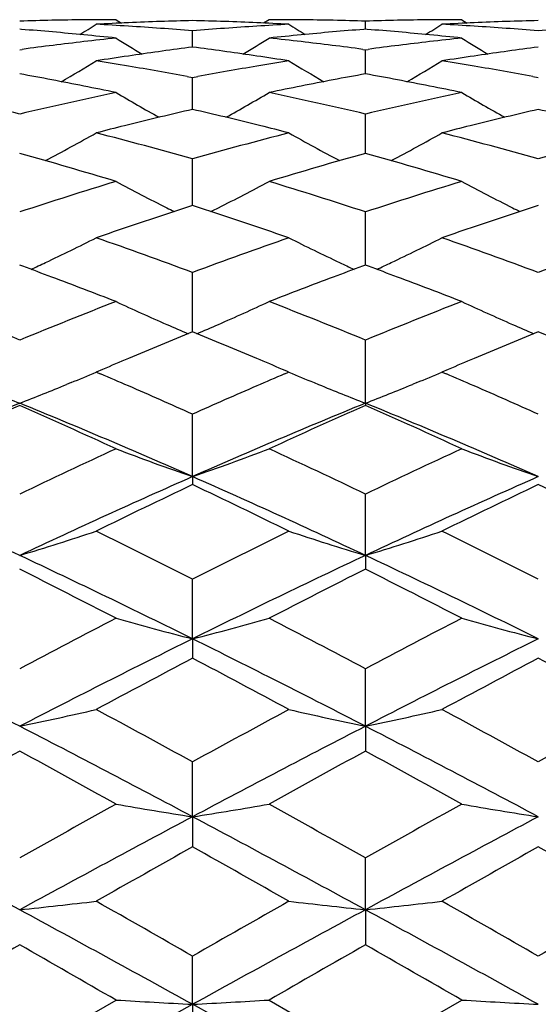
# Model space of a CAD drawing. Units: inches. Extents: x 0.7 to 21.2, y 4.2 to 14.3.
# Drawn here: x 10.9 to 11.1, y 7.4 to 7.7 of the extents above; entities that cross this region are included whole.
import ezdxf

# ---------------------------------------------------------------- set-up
doc = ezdxf.new("R2010")
doc.units = ezdxf.units.IN
doc.header["$LTSCALE"] = 1.21
doc.header["$MEASUREMENT"] = 0
doc.layers.get('0').update_dxf_attribs({"linetype": 'CONTINUOUS'})

msp = doc.modelspace()

# ---------------------------------------------------------------- linework, layer by layer
at = {"color": 7, "linetype": 'CONTINUOUS'}
for p, q in [((10.9301864777, 7.7079195021), (10.9318752057, 7.7068605298)), ((10.9776627871, 7.7079195021), (10.9759740559, 7.706860529)), ((11.0075384052, 7.7049504617), (11.0075384054, 7.7074755442)), ((11.0374140248, 7.7079195021), (11.0391027559, 7.7068605294)), ((10.9008247378, 7.7049075661), (10.900310853, 7.7049471315)), ((10.9539246312, 7.6994230888), (10.9539246319, 7.7044575809)), ((11.0075384054, 7.7049471314), (11.0070245215, 7.7049075661)), ((11.0080522897, 7.7049075661), (11.0075384054, 7.7049471314)), ((10.9539246319, 7.6994223275), (10.9526821638, 7.6992610392)), ((10.9551671018, 7.6992610389), (10.9539246319, 7.6994223275)), ((11.0611521757, 7.6994223272), (11.0599097069, 7.6992610389)), ((10.900310853, 7.698611052), (10.9011228456, 7.6987204782)), ((11.0067264141, 7.698720478), (11.0075384054, 7.6986110522)), ((11.0075384054, 7.6986110522), (11.0083503973, 7.6987204781)), ((11.007538405, 7.6928824983), (11.0075384054, 7.6986110522)), ((10.9522650779, 7.6902938303), (10.9539246319, 7.6899858372)), ((10.9539246319, 7.6899858372), (10.9555841881, 7.6902938307)), ((11.0075384048, 7.6911140513), (11.007538405, 7.6928824983)), ((11.0594926208, 7.6902938307), (11.0611521757, 7.6899858377)), ((10.9539246312, 7.6839908378), (10.9539246319, 7.6899858372)), ((10.9539246304, 7.6800886727), (10.9539246312, 7.6839908378)), ((11.0075384044, 7.6664412524), (11.0075384054, 7.6786555252)), ((10.9340075585, 7.6753177188), (10.9327883987, 7.6750141638)), ((10.97506087, 7.6750141593), (10.9738417026, 7.6753177158)), ((11.0412351051, 7.6753177157), (11.0400159425, 7.6750141602)), ((10.9539246299, 7.6519662562), (10.9539246319, 7.6647167797)), ((10.9539246295, 7.6502919216), (10.9539246299, 7.6519662562)), ((11.0075384043, 7.6353259837), (11.0075384054, 7.6482885245)), ((11.007538404, 7.6317752619), (11.0075384043, 7.6353259837)), ((10.9012655794, 7.6314243968), (10.900310853, 7.6317746395)), ((10.9539246285, 7.6110498396), (10.9539246319, 7.6295109159)), ((11.0075384054, 7.6317746389), (11.0065836773, 7.6314243962)), ((11.0084931309, 7.6314243973), (11.0075384054, 7.6317746389)), ((11.0075384036, 7.5889729886), (11.0075384054, 7.6085441621)), ((10.9260189085, 7.5994467309), (10.9240490139, 7.5986075428)), ((10.9240490139, 7.5986075428), (10.9254069882, 7.598027522)), ((10.9836741776, 7.5986664755), (10.9818304786, 7.5994466787)), ((10.9824423609, 7.598027557), (10.9838002547, 7.5986075428)), ((11.0332463142, 7.5994466706), (11.0312765557, 7.5986075428)), ((11.0312765557, 7.5986075428), (11.0326344376, 7.5980275625)), ((10.9162483812, 7.5953486018), (10.9148712657, 7.5947828757)), ((10.9915998496, 7.595349028), (10.9929779343, 7.5947829019)), ((11.0234769615, 7.5953490307), (11.0220987886, 7.5947828687)), ((11.0075384036, 7.5889729886), (11.0075384054, 7.5882932373)), ((10.9539246282, 7.5661838003), (10.9539246319, 7.5855671392)), ((10.9539246282, 7.5661838003), (10.9539246319, 7.5636992235)), ((11.0075384036, 7.5417457448), (11.0075384054, 7.5607758845)), ((11.0075384036, 7.5417457448), (11.0075384054, 7.5374775414)), ((10.9539246282, 7.515867327), (10.9539246319, 7.5343819023)), ((10.9539246282, 7.515867327), (10.9539246319, 7.5098519113)), ((11.0075384036, 7.4887693257), (11.0075384054, 7.5066103831)), ((11.0075384036, 7.4887693257), (11.0075384054, 7.4810580188)), ((10.9539246282, 7.4606829371), (10.9539246319, 7.4776982571)), ((10.9539246282, 7.4606829371), (10.9539246319, 7.4513415301)), ((11.0075384036, 7.4318477798), (11.0075384054, 7.4478921991)), ((11.0075384036, 7.4318477798), (11.0075384054, 7.4209559688)), ((10.9539246282, 7.4025098686), (10.9539246319, 7.4174464969)), ((10.900310853, 7.3866209089), (10.9301864777, 7.4038294026)), ((10.9776627871, 7.4038294026), (11.0075384054, 7.3866209098)), ((11.0075384054, 7.3866209098), (11.0374140248, 7.4038294026)), ((10.900310853, 7.3729195021), (10.9539246282, 7.4025098686)), ((11.0075384036, 7.3729195021), (10.9539246282, 7.4025098686)), ((10.9539246282, 7.4025098686), (10.9539246319, 7.3901605809))]:
    msp.add_line(p, q, dxfattribs=at)
for centre, radius, start, end in [((10.930217121, 6.7010412316), 1.0068785479, 91.1351866883, 91.7020473653), ((10.9301931095, 6.7022251668), 1.0056943694, 90.5677393241, 91.1351552828), ((10.5428821411, 8.315056987), 0.7180817596, 301.5820003906, 302.0603779373), ((10.9301867636, 6.7028120246), 1.0051074775, 90.0000162998, 90.5677090772), ((10.9778912503, 6.6958154256), 1.0121081928, 92.4850493584, 93.0494663138), ((10.8700357385, 6.6926153552), 1.0153128307, 86.3875717176, 86.9505021296), ((10.9777485353, 6.6991315479), 1.008789001, 91.3532423844, 92.4851176237), ((10.8697014461, 6.6873829025), 1.0205559497, 85.2661805843, 86.387350125), ((10.9301005377, 6.6991268397), 1.0087937124, 87.5148832955, 88.6467530987), ((11.0382547405, 6.6859181845), 1.0220244955, 93.6134582666, 94.7330166037), ((10.929958105, 6.6958153988), 1.0121082149, 86.950538663, 87.5149560329), ((11.0378137533, 6.6926093204), 1.0153188688, 93.0494923249, 93.612419813), ((10.97766251, 6.7028147974), 1.0051047047, 89.4322900943, 89.9999842052), ((11.3649949424, 8.3151017705), 0.7181344776, 237.939637933, 238.4179795869), ((10.9776560986, 6.7022238783), 1.0056956583, 88.8648435551, 89.4322584098), ((10.9776320051, 6.701034487), 1.0068852936, 88.2979565037, 88.8648136326), ((11.0374448684, 6.7010323359), 1.0068874456, 91.1351875633, 91.7020434206), ((11.0374206796, 6.7022258618), 1.0056936747, 90.5677409127, 91.13515688), ((10.6500888501, 8.3150909811), 0.7181216275, 301.5819964096, 302.060346904), ((11.0374143003, 6.7028136797), 1.0051058225, 90.0000157047, 90.5677093113), ((11.0851190622, 6.6958082466), 1.0121153759, 92.4850467421, 93.0494599619), ((10.9772636, 6.6926189222), 1.0153092518, 86.3875767745, 86.9505094383), ((11.0849761095, 6.699131551), 1.0087889986, 91.353244117, 92.4851191998), ((10.9769291341, 6.6873853977), 1.0205534514, 85.266177095, 86.3873492256), ((11.1454828233, 6.6859101125), 1.0220325846, 93.6134597286, 94.7330093758), ((10.8215507714, 6.6789698263), 1.0289959221, 84.4970762329, 85.5815483461), ((10.8208300771, 6.6714531488), 1.0365470696, 83.9439874829, 84.497266962), ((11.0870226869, 6.6714190568), 1.0365813405, 95.5027450852, 96.0560060479), ((11.0861480667, 6.6807028879), 1.0272564228, 94.4175336511, 95.5038421283), ((10.928780138, 6.6789911444), 1.0289745275, 84.4970631332, 85.5815576378), ((10.9280541405, 6.6714185078), 1.0365818848, 83.9439980046, 84.4972587962), ((11.0416320225, 6.653117108), 1.0550020078, 96.6079367018, 97.6536109554), ((11.04023585, 6.6649264167), 1.0431104865, 96.0560416241, 96.6064017888), ((11.3089294217, 8.3147656337), 0.7201832375, 238.2712822827, 239.027213344), ((10.5989226002, 8.3147618662), 0.7201785831, 300.9727522269, 301.7286887755), ((10.8676178049, 6.6649665143), 1.0430701495, 83.3935845834, 83.9439658091), ((10.8665209608, 6.6555449956), 1.0525552984, 82.345173102, 83.3932780855), ((11.148864824, 6.6530755426), 1.055043902, 96.6079602899, 97.6535928816), ((11.1474591137, 6.6649647799), 1.0430718855, 96.056029966, 96.6064103939), ((11.4161663976, 8.3147818314), 0.720201973, 238.2713219665, 239.027233826), ((11.0923765381, 6.6298369879), 1.0785108645, 98.4438679234, 98.9790910812), ((11.0903819292, 6.6434949927), 1.0647080212, 97.4309357574, 98.4456200604), ((10.8170872749, 6.6407703348), 1.0674589497, 81.55568083, 82.5677499159), ((10.815228369, 6.6282401414), 1.0801262808, 81.0213258161, 81.555748881), ((11.1996085051, 6.6298062959), 1.078541871, 98.4438608039, 98.9790688119), ((11.1976071255, 6.6435126773), 1.0646901812, 97.43093361, 98.445634739), ((10.5493395939, 8.3144894568), 0.723886685, 300.1742271526, 301.1737763266), ((10.7541665285, 6.6199479652), 1.0885213899, 80.4902238266, 81.0213044127), ((10.7517449182, 6.6055041756), 1.1031667732, 79.5272558755, 80.4901205942), ((11.156705633, 6.6020919299), 1.106631471, 99.5113944952, 100.4712443238), ((11.1539640481, 6.6182173567), 1.0902746953, 98.9791038985, 99.5093308058), ((11.358530087, 8.3145234625), 0.7239263465, 238.8262345826, 239.8257283324), ((10.656543816, 8.3145287656), 0.7239323887, 300.1742592443, 301.1737450422), ((10.8613947468, 6.6199501851), 1.0885190916, 80.4902394102, 81.0213213486), ((10.858974478, 6.6055164221), 1.1031543645, 79.5272432698, 80.4901186492), ((10.7004158634, 6.5844644714), 1.1245561675, 78.7280751587, 79.7610033435), ((11.2066457478, 6.5886109697), 1.1203356953, 100.2370509857, 101.2738703557), ((10.8076531578, 6.5845161069), 1.1245036223, 78.7280478616, 79.7610241492), ((10.6968019338, 6.5663109057), 1.14306596, 78.218839963, 78.7282846264), ((11.2106103713, 6.5684541057), 1.1408786915, 101.2712325952, 101.7816537622), ((10.8040132919, 6.5662312751), 1.1431472186, 78.218860539, 78.7282688897), ((10.6321040962, 6.5428062588), 1.1670854379, 76.714171976, 78.2167120462), ((11.1701589217, 6.5354238541), 1.1746474505, 101.7881246696, 103.2809913082), ((11.2991557175, 8.3143648712), 0.7292899335, 239.6069305938, 240.8178794322), ((10.6086923558, 8.3143676438), 0.7292929279, 299.1820951374, 300.3930399411), ((10.7393319871, 6.5428079424), 1.167083722, 76.71416916, 78.2167111334), ((11.2773962054, 6.5353802081), 1.1746921651, 101.7881546462, 103.2809642018), ((11.4063964163, 8.3143882941), 0.7293167913, 239.6069703545, 240.8178750746), ((11.2229507696, 6.5125808933), 1.1981006238, 102.9760569008, 103.9554711381), ((10.683593299, 6.5071309324), 1.2037044889, 76.0467987061, 77.0216530659), ((11.3301681854, 6.5126239663), 1.1980563758, 102.9760474557, 103.9554977634), ((10.7908375804, 6.5071999585), 1.2036334665, 76.0467795254, 77.0216915232), ((11.2297955601, 6.4847884107), 1.2267235211, 104.0113547383, 104.432446246), ((10.6774134713, 6.4822598744), 1.2293318341, 75.5680280036, 75.9882260119), ((11.3370324792, 6.4847492147), 1.2267638173, 104.0113363935, 104.4324141195), ((10.5618553322, 8.3160602362), 0.7382201688, 297.9920793255, 299.3820622161), ((10.6099585117, 6.452548244), 1.2600258929, 74.1581275729, 75.5655005643), ((11.3004722335, 6.4430059455), 1.2699104703, 104.4399744937, 105.8363926131), ((11.3460107243, 8.3160903195), 0.7382546191, 240.6179479788, 242.0077719424), ((10.6690611118, 8.3160996865), 0.7382652218, 297.9922280727, 299.3820317446), ((10.7172019229, 6.4526066968), 1.2599653295, 74.1580961206, 75.5655368419), ((11.4077148063, 6.4429503773), 1.2699680315, 104.4400060778, 105.8363607726), ((10.5460622426, 6.3941376067), 1.3206998538, 73.0912086038, 74.4411534519), ((11.3586681944, 6.4048492686), 1.3095441668, 105.5530989385, 106.9145439057), ((10.6532811912, 6.3941082233), 1.3207304678, 73.091222456, 74.4411357875), ((11.335480439, 6.3249996817), 1.3930060763, 106.914789971, 108.2036866418), ((11.2843041831, 8.3199121848), 0.7509117003, 241.8628539655, 243.213729877), ((10.6235415101, 8.3199196912), 0.7509200039, 296.7862384882, 298.1371162514), ((10.5762000489, 6.3371073203), 1.3803075484, 71.7903818976, 73.0911363872), ((11.4427329896, 6.324920833), 1.3930887886, 106.9148303101, 108.2036502394), ((11.3915458375, 8.3199396567), 0.7509425784, 241.8628932774, 243.2137345463), ((11.3987016071, 6.2767441266), 1.4437651233, 107.9428018845, 109.1935454155), ((11.2883522014, 8.3278465111), 0.7598189201, 243.210869781, 243.406591494), ((10.504602926, 6.2632146425), 1.4580366863, 70.8125788474, 72.0510795476), ((10.6194746369, 8.3278908114), 0.7598685666, 296.5934246317, 296.7891176124), ((11.5059317014, 6.276736313), 1.4437733417, 107.9428026642, 109.1935391383), ((11.3955905825, 8.327867325), 0.7598423794, 243.2108685721, 243.4065637198), ((10.5788000763, 8.3280764315), 0.7696068962, 295.352792604, 296.6541703894), ((10.4198740282, 6.191444928), 1.5340286284, 69.6266526224, 70.812491929), ((11.4934366805, 6.1762586731), 1.5501662271, 109.1936776328, 110.3671718078), ((11.3290650985, 8.3281084042), 0.7696426068, 243.3458390896, 244.6470682827), ((10.686006962, 8.3281184364), 0.7696537037, 295.3529317629, 296.6541419054), ((10.5271394403, 6.1915499884), 1.5339169578, 69.626612447, 70.8125381432), ((11.6006996966, 6.1761600252), 1.5502710544, 109.1937172299, 110.3671319434), ((10.5735108879, 8.3391380274), 0.7818679146, 294.9900842395, 295.3559660584), ((11.3343237038, 8.3391059697), 0.7818326663, 244.6439129961, 245.0098972201), ((10.6807485031, 8.3391154787), 0.7818432277, 294.9901139751, 295.3560937303), ((10.352184161, 6.1362477445), 1.5928099778, 69.4895759443, 69.8349903929), ((11.5537936331, 6.1412943228), 1.5874275957, 110.1643935975, 110.5109792577), ((10.4595065284, 6.1365019241), 1.5925386936, 69.4895667111, 69.8350401208), ((10.3326755434, 6.0844169187), 1.6481905578, 68.7446295437, 69.4856975862), ((11.5708032773, 6.0958726724), 1.6359296995, 110.5115455602, 111.2581674881), ((10.4398298984, 6.0842262705), 1.6483947709, 68.7446608849, 69.485636871), ((10.2432674029, 6.0083213797), 1.7298609905, 67.6771926477, 68.7428779754), ((11.5650218355, 5.9891414392), 1.750515886, 111.2634093833, 112.3165199936), ((11.2660971815, 8.3431466793), 0.7969142399, 245.0697749508, 246.3091323416), ((10.6417486572, 8.3431549534), 0.7969231871, 293.6908387226, 294.9301976725), ((10.3504967639, 6.008326146), 1.7298558951, 67.6771881086, 68.7428763734), ((11.6723057998, 5.9890005169), 1.7506676747, 111.2634574945, 112.3164766266), ((11.3733381325, 8.3431767073), 0.7969471198, 245.0698110652, 246.3091365523), ((11.6296499336, 5.9470736886), 1.7959457267, 112.1016164187, 112.4449394387), ((11.2724394097, 8.357475165), 0.8125835365, 246.30556904, 246.8190805795), ((10.2754676603, 5.9404062757), 1.8031509969, 67.5557231536, 67.8976742102), ((10.6353933989, 8.3575124978), 0.8126243291, 293.1809495352, 293.694420463), ((11.7367552546, 5.9473726097), 1.7956227834, 112.1015917856, 112.4449765272), ((11.3796731406, 8.3574885204), 0.8125982479, 246.3055670689, 246.8190504269), ((10.3826815695, 5.9403702049), 1.803189546, 67.5557602261, 67.897704047), ((11.6467875372, 5.9055282511), 1.8408870255, 112.4442397263, 112.7799995798), ((10.2579638384, 5.8980911207), 1.8489435249, 67.2207244045, 67.5550212769), ((11.7540780499, 5.9053787286), 1.8410492602, 112.4442743801, 112.7800046397), ((11.6635829225, 5.8654651845), 1.8843281761, 112.7791831146, 113.0428940582), ((10.2417126203, 5.8594191785), 1.8908913627, 66.9576037753, 67.2204034672), ((11.7709188765, 5.8652056788), 1.8846094098, 112.7791672608, 113.0428434552), ((10.5995571801, 8.364349042), 0.8316579789, 292.3829355584, 292.9653650505), ((11.3083140625, 8.3644013569), 0.8317147211, 247.0346473268, 247.6169597921), ((10.7067660826, 8.3643939498), 0.8317066, 292.3830222143, 292.9653402512), ((10.1618176443, 5.8121963015), 1.9422311484, 66.5730959115, 66.8493183844), ((11.74894935, 5.8054139364), 1.9496144637, 113.1511575469, 113.4263366645), ((10.2690926701, 5.8123034646), 1.9421139474, 66.5731242848, 66.8493664704), ((11.2081574743, 8.381631599), 0.8503394669, 247.7188982803, 248.7752106509), ((10.5924642318, 8.381631599), 0.8503394669, 291.2247893491, 292.2811017197), ((10.1336400893, 5.7472184254), 2.0130555691, 65.9532244414, 66.5724982519), ((11.7815728985, 5.7304742798), 2.031347132, 113.4303056893, 114.0440030971), ((11.3153787642, 8.3816149984), 0.8503217293, 247.7188603284, 248.775199025), ((10.6996914823, 8.3816312534), 0.8503392569, 291.224816538, 292.2811273548), ((10.2408801502, 5.7472480352), 2.0130234298, 65.9532063926, 66.5724900654), ((11.7085101391, 5.6131457284), 2.1347317075, 112.2466963675, 113.8103296957), ((11.7563119458, 5.6528850098), 2.1162568088, 113.8590645873, 114.7465774789), ((10.0921115669, 5.6131457284), 2.1347317075, 66.1896703043, 67.7533036324), ((10.0318823573, 5.6253649761), 2.1464518195, 65.2596651457, 66.1346927881), ((11.815734723, 5.6131523818), 2.1347244227, 112.2466903148, 113.8103289435), ((11.8634201587, 5.6531495942), 2.1159665628, 113.8590071944, 114.7466416646), ((10.199358857, 5.6131920001), 2.1346814034, 66.1896536075, 67.7533237726), ((10.1390658586, 5.6252676717), 2.1465586262, 65.259684347, 66.1346683142), ((11.9124300233, 5.4438088657), 2.3464727934, 114.7465009392, 115.5524025378), ((11.2494730054, 8.4172397015), 0.9009134199, 249.2431325183, 250.8492878136), ((10.6583677726, 8.4172633604), 0.900938551, 289.1507279513, 290.7568389346), ((10.0104946241, 5.4759195196), 2.3110002952, 64.4414089374, 65.2596807117), ((12.0197834685, 5.443540967), 2.3467687921, 114.7465544837, 115.5523543081), ((11.3567137671, 8.4172760372), 0.9009520805, 249.2431656289, 250.8492522598), ((9.836200597, 5.2782617751), 2.5011378073, 64.820819966, 66.1706011002), ((11.9644211091, 5.2782617751), 2.5011378073, 113.8293988998, 115.179180034), ((9.9434698942, 5.278353624), 2.501036922, 64.8207902194, 66.170625833), ((12.0716002107, 5.2783681443), 2.5010209299, 113.8293681211, 115.1792123507), ((12.0218132891, 5.313836548), 2.4904353521, 115.3911739918, 116.154432347), ((9.8681453082, 5.2767826711), 2.5315813354, 63.8517740339, 64.6026270145), ((12.1290535509, 5.3138098444), 2.4904649284, 115.3911749036, 116.1544242219), ((9.9754916044, 5.2770286165), 2.5313082259, 63.8517336206, 64.6026675446), ((10.6134071679, 8.4875686718), 0.9883798502, 286.8745250284, 288.318197842), ((9.7096435088, 5.0756403442), 2.7556570111, 63.1576603452, 63.851738032), ((12.2199482591, 5.0320222607), 2.8043929113, 116.154289213, 116.8363048769), ((11.2944487725, 8.4875888858), 0.9884011368, 251.68180329, 253.1254443957), ((10.7206221236, 8.4876076572), 0.9884208158, 286.8745676434, 288.3181801837), ((9.8170647123, 5.076028444), 2.7552232849, 63.1576094499, 63.8517964229), ((9.6217551977, 4.8244137517), 3.0030980237, 63.6663013963, 64.8021358282), ((12.2860901389, 4.8244215623), 3.0030892848, 115.1978599668, 116.3336976824), ((9.7290124877, 4.8244751945), 3.0030297636, 63.6662898813, 64.8021501241), ((9.523921983, 4.8016110018), 3.0625825782, 62.6660493223, 63.2934591699), ((12.3576316011, 4.8531745458), 3.0047020167, 116.7005014801, 117.3399973398), ((9.6310452965, 4.8014069384), 3.0628117186, 62.6660700032, 63.2934328171), ((12.5170240989, 4.4530349354), 3.4551533582, 117.3398129329, 117.8989488017), ((11.2329470492, 8.6023081528), 1.1216983459, 254.3409309946, 255.5964462907), ((10.6748941663, 8.602338489), 1.1217297288, 284.4035660789, 285.659046655), ((9.4238803493, 4.5162120861), 3.3838520673, 62.0951567348, 62.6660741745), ((12.6245623173, 4.4524415412), 3.4558231503, 117.3398700055, 117.8988974206), ((11.3401871119, 8.6023546799), 1.1217465243, 254.3409569036, 255.596418474), ((9.1911885192, 4.1738334092), 3.7295977391, 62.7251686741, 63.6480440083), ((12.6094331868, 4.1738334092), 3.7295977391, 116.3519559917, 117.2748313259), ((9.2984827218, 4.1739655159), 3.7294497746, 62.7251487253, 63.6480606906), ((12.7165837418, 4.1739857994), 3.7294270061, 116.3519352421, 117.2748528338), ((12.7035854384, 4.1896933625), 3.7529675894, 117.7883830636, 118.3051800704), ((9.1630249796, 4.1122863478), 3.8406735507, 61.7007246615, 62.2057200336), ((12.8108453946, 4.1896319866), 3.7530369967, 117.788383998, 118.3051714632), ((9.270558893, 4.1128614031), 3.8400219799, 61.7006819169, 62.2057629299), ((10.6281396363, 8.7965055431), 1.3357586534, 281.7567902858, 282.798858754), ((8.8668021036, 3.6731036735), 4.3394723635, 61.2517309912, 61.7006863615), ((13.0952445683, 3.5733825936), 4.4529688827, 118.3050311303, 118.7425436012), ((11.2797159574, 8.7965334691), 1.3357872868, 257.2011420427, 258.2431876863), ((10.7353552211, 8.7965595176), 1.3358139358, 281.7568210228, 282.7988460126), ((8.9745609609, 3.6740806434), 4.3383602732, 61.2516773668, 61.7007478356), ((13.2029759253, 3.5724555813), 4.4540239496, 118.305082847, 118.7424916391), ((8.6655752082, 3.1576946276), 4.8736281618, 61.9957446257, 62.7072992115), ((13.2422696477, 3.1577027113), 4.8736189584, 117.2926983984, 118.0042543184), ((8.7728503757, 3.1577853289), 4.873525722, 61.9957381987, 62.7073077378), ((13.2706465082, 3.1438233407), 4.9426810314, 118.6569798296, 119.0523918967), ((8.4594794688, 3.0158814947), 5.0887581241, 60.9532834432, 61.3373448304), ((13.3770446276, 3.1453293548), 4.9409617267, 118.656914879, 119.0524644692), ((8.5663934241, 3.015312899), 5.0894074602, 60.9533050175, 61.3373173472), ((13.9319083509, 2.0609855485), 6.1813709355, 119.0523007686, 119.3695687395), ((11.220509693, 9.1515894842), 1.7117922035, 260.2353263258, 261.0406039741), ((10.6873318516, 9.1516368724), 1.7118402144, 278.9594039845, 279.7646593199), ((8.0789331668, 2.2451867519), 5.9703327055, 60.6248200876, 60.9533027619), ((14.0402040153, 2.0590758932), 6.1835589978, 119.0523598829, 119.3695155413), ((11.3277492297, 9.1516620819), 1.7118657828, 260.2353429579, 261.0405861194), ((7.5817069392, 1.325762165), 6.9496340541, 61.4763082488, 61.9781989113), ((14.2189147669, 1.3257621648), 6.9496340542, 118.0218010887, 118.5236917512), ((7.6890593387, 1.3259944979), 6.9493703027, 61.4762979439, 61.9782076598), ((14.3259996823, 1.3260273701), 6.9493329273, 118.021790219, 118.5237026319), ((14.4460382065, 1.2306648189), 7.1338401975, 119.3086333017, 119.5841768236), ((7.3120868751, 0.9654486108), 7.4383996402, 60.4214681653, 60.6857297862), ((14.5533903308, 1.230443134), 7.1340944883, 119.3086342387, 119.5841679465), ((7.4205355717, 0.9676116879), 7.4359156735, 60.4214241297, 60.6857740029), ((10.6378582801, 9.9112297767), 2.4932341315, 276.0424872897, 276.591336629), ((6.2726317323, -0.7606309446), 9.4231339718, 60.2123265611, 60.4214178314), ((15.893952671, -1.2145538881), 9.945617511, 119.5840703088, 119.7821771818), ((11.2699970849, 9.9112826915), 2.4932873963, 263.4086637829, 263.9575011243), ((10.7450742799, 9.9113322067), 2.4933372093, 276.0425034699, 276.59132992), ((6.3824963951, -0.7560057469), 9.417809805, 60.212271468, 60.4214809495), ((16.0038204171, -1.2191858667), 9.9509490984, 119.5841232758, 119.7821239873), ((5.2029282022, -3.0435318397), 11.9245019713, 61.16532025, 61.4589748992), ((16.7049313886, -3.0435511115), 11.9245238378, 118.5410244808, 118.8346785898), ((5.3102400029, -3.0433781826), 11.9243267329, 61.165318797, 61.4589777612), ((17.1539626276, -3.5225499594), 12.6043041275, 119.7457488631, 119.9022879684), ((4.1749408238, -4.3454164092), 13.5527901551, 60.1031896947, 60.2487734738), ((17.2555671422, -3.5127393974), 12.5929963653, 119.7456824787, 119.9023621199), ((4.2798515786, -4.3494564008), 13.5574473036, 60.1032117009, 60.248745449), ((11.2138406707, 12.2925292502), 4.8969220845, 266.6792834186, 266.9574575106), ((10.6940010504, 12.2926665836), 4.8970596243, 273.0425452435, 273.320711619), ((11.3210799253, 12.292739505), 4.8971326644, 266.6792891669, 266.9574513403)]:
    msp.add_arc(centre, radius, start, end, dxfattribs=at)

doc.saveas('drawing.dxf')
